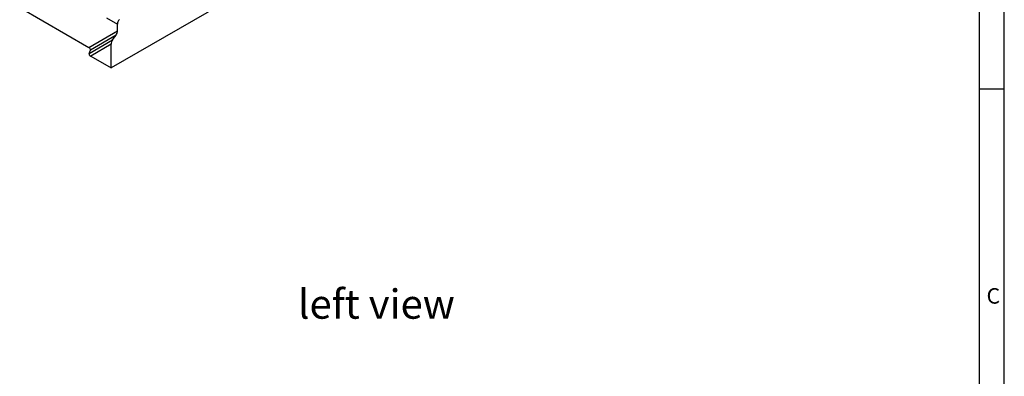
# Model space of a CAD drawing. Units: millimetres. Extents: x 70 to 4130, y 70 to 2900.
# Drawn here: x 2955 to 4130, y 1642 to 2068 of the extents above; entities that cross this region are included whole.
import ezdxf

# ---------------------------------------------------------------- set-up
doc = ezdxf.new("R2010")
doc.units = ezdxf.units.MM
doc.header["$LTSCALE"] = 10
doc.layers.add('HAURATON_FRAME_LOGO', color=1, linetype='Continuous')
doc.layers.add('HAURATON_TEXT', color=40, linetype='Continuous')
doc.layers.add('HAURATON_PRODUCT_CONTOUR', color=7, linetype='Continuous', lineweight=25)
doc.styles.add('SLDTEXTSTYLE1', font='GOTHIC.TTF', dxfattribs={"width": 0.913})
doc.styles.add('SLDTEXTSTYLE2', font='ARIAL.TTF', dxfattribs={"width": 0.948})

msp = doc.modelspace()

# ---------------------------------------------------------------- linework, layer by layer
at = {"layer": 'HAURATON_FRAME_LOGO'}
for p, q in [((4130, 380), (4130, 2900)), ((4100, 2870), (4100, 380)), ((4100, 1985), (4130, 1985))]:
    msp.add_line(p, q, dxfattribs=at)
at = {"layer": 'HAURATON_PRODUCT_CONTOUR'}
for p, q in [((3768.57, 2416.6), (3064.29, 2010.03)), ((2955.17, 2082.01), (3037.66, 2034.38)), ((3058.66, 2070.03), (3071.78, 2062.45)), ((3071.83, 2054.39), (3071.78, 2062.45)), ((3037.66, 2034.38), (3071.83, 2054.39)), ((3070.18, 2049.2), (3039.63, 2031.31)), ((3065.78, 2043.44), (3070.18, 2049.2)), ((3037.98, 2027.16), (3065.78, 2043.44)), ((3064.12, 2038.25), (3039.94, 2024.09)), ((3064.29, 2010.03), (3064.12, 2038.25)), ((3037.98, 2027.16), (3039.63, 2031.31)), ((3039.94, 2024.09), (3064.29, 2010.03))]:
    msp.add_line(p, q, dxfattribs=at)
for centre, major_axis, ratio, start_param, end_param in [((3075.32, 2064.5), (2.47, 4.35), 0.5813976, 1.1308424, 2.3525729), ((3069, 2052.76), (1.27, 4.85), 0.5207514, 4.0355636, 5.1874809), ((3034.84, 2032.75), (4.84, -1.29), 0.5186299, 6.2218924, 7.3738097), ((3066.95, 2039.88), (1.27, 4.85), 0.5207514, 0.8939709, 2.0458882), ((3042.77, 2025.72), (4.84, -1.29), 0.5186299, 3.0802997, 4.232217)]:
    msp.add_ellipse(centre, major_axis=major_axis, ratio=ratio, start_param=start_param, end_param=end_param, dxfattribs=at)

# ---------------------------------------------------------------- texts
at = {"layer": 'HAURATON_FRAME_LOGO', "insert": (4108.83, 1746.91), "char_height": 18.52, "attachment_point": 1, "style": 'SLDTEXTSTYLE1'}
msp.add_mtext('C', dxfattribs=at)
at = {"layer": 'HAURATON_TEXT', "insert": (3380.89, 1745.42), "char_height": 35, "attachment_point": 2, "style": 'SLDTEXTSTYLE2'}
msp.add_mtext('left view', dxfattribs=at)

doc.saveas('drawing.dxf')
